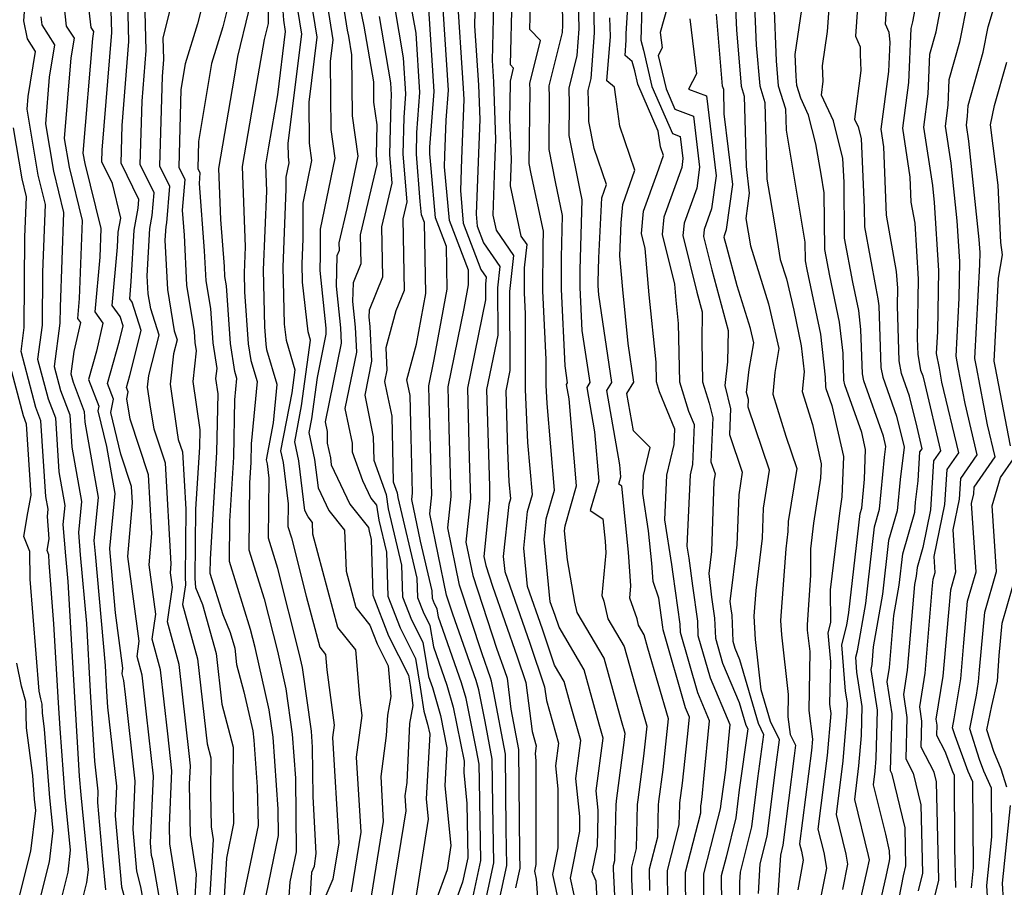
# Model space of a CAD drawing. Extents: x 1974796 to 1982998, y 2835679 to 2838423.
# Drawn here: x 1976730 to 1976860, y 2836404 to 2836518 of the extents above; entities that cross this region are included whole.
import ezdxf

# ---------------------------------------------------------------- set-up
doc = ezdxf.new("R2010")
doc.units = 0

msp = doc.modelspace()

# ---------------------------------------------------------------- linework, layer by layer
at = {"layer": 'Unknown_Line_Type', "color": 0}
for points in [[(1976768.06, 2836396.1, 2462), (1976768.67, 2836406.34, 2462), (1976768.99, 2836407.09, 2462), (1976769.25, 2836408.76, 2462), (1976768.82, 2836416.28, 2462), (1976768.75, 2836422.75, 2462), (1976768.6, 2836424.86, 2462), (1976767.43, 2836433.19, 2462), (1976767.04, 2836434.9, 2462), (1976764.2, 2836446.22, 2462), (1976762.96, 2836450.2, 2462), (1976763.05, 2836458.08, 2462), (1976762.82, 2836459.95, 2462), (1976762.71, 2836460.48, 2462), (1976763.64, 2836465.36, 2462), (1976764.1, 2836470.37, 2462), (1976762.76, 2836474.92, 2462), (1976762.65, 2836475.67, 2462), (1976762.49, 2836477.98, 2462), (1976762.32, 2836485.44, 2462), (1976762.73, 2836495.78, 2462), (1976762.61, 2836499.25, 2462), (1976763, 2836501.6, 2462), (1976764.19, 2836508.42, 2462), (1976765.22, 2836516.75, 2462), (1976764.99, 2836518.23, 2462), (1976764.29, 2836528.09, 2462)], [(1976771.55, 2836528.04, 2454), (1976773.29, 2836516.93, 2454), (1976773.46, 2836516.15, 2454), (1976773.88, 2836513.69, 2454), (1976773.96, 2836505.68, 2454), (1976774.71, 2836500.4, 2454), (1976773.31, 2836493.63, 2454), (1976772.21, 2836488.98, 2454), (1976772.23, 2836487.97, 2454), (1976771.96, 2836487.31, 2454), (1976771.87, 2836483.32, 2454), (1976772.42, 2836477.85, 2454), (1976772.52, 2836475.81, 2454), (1976770.41, 2836465.47, 2454), (1976770.67, 2836464.23, 2454), (1976770.68, 2836462.68, 2454), (1976771.1, 2836460.74, 2454), (1976771.21, 2836459.82, 2454), (1976773.66, 2836454.65, 2454), (1976776.12, 2836451.59, 2454), (1976776.2, 2836451.1, 2454), (1976776.45, 2836450.03, 2454), (1976776.67, 2836442.7, 2454), (1976778.74, 2836437.37, 2454), (1976781.35, 2836432.2, 2454), (1976781.56, 2836430.9, 2454), (1976781.95, 2836428.22, 2454), (1976781.5, 2836425.85, 2454), (1976781.12, 2836418.12, 2454), (1976780.87, 2836416.33, 2454), (1976780.99, 2836414.37, 2454), (1976778.73, 2836400.39, 2454)], [(1976769.66, 2836526.76, 2456), (1976771.42, 2836515.67, 2456), (1976771.07, 2836512.83, 2456), (1976771.15, 2836503.88, 2456), (1976771.69, 2836500.11, 2456), (1976769.76, 2836490.79, 2456), (1976769.77, 2836487.4, 2456), (1976769.73, 2836485.35, 2456), (1976770.48, 2836477.77, 2456), (1976770.52, 2836476.99, 2456), (1976769.36, 2836471.29, 2456), (1976768.63, 2836465.87, 2456), (1976768.28, 2836464.06, 2456), (1976769.03, 2836460.54, 2456), (1976769.49, 2836456.83, 2456), (1976770.91, 2836453.82, 2456), (1976772.97, 2836451.27, 2456), (1976773.17, 2836445.86, 2456), (1976774.45, 2836441.08, 2456), (1976776.28, 2836438.77, 2456), (1976777.23, 2836436.32, 2456), (1976778.68, 2836433.44, 2456), (1976779.04, 2836429.38, 2456), (1976778.58, 2836426.95, 2456), (1976778.44, 2836424.29, 2456), (1976777.71, 2836418.89, 2456), (1976778.05, 2836412.96, 2456), (1976776.29, 2836402.07, 2456)], [(1976838.92, 2836394.7, 2404), (1976841.61, 2836406.53, 2404), (1976841.9, 2836407.94, 2404), (1976841.8, 2836408.5, 2404), (1976839.97, 2836415.85, 2404), (1976840.53, 2836420.28, 2404), (1976840.87, 2836424.26, 2404), (1976840.97, 2836428.08, 2404), (1976840.27, 2836432.59, 2404), (1976840.11, 2836434.57, 2404), (1976840.32, 2836435.41, 2404), (1976841.42, 2836441.62, 2404), (1976842.56, 2836451.69, 2404), (1976843.21, 2836453.99, 2404), (1976843.9, 2836460.85, 2404), (1976844.07, 2836462.25, 2404), (1976843.74, 2836463.59, 2404), (1976841.16, 2836470.85, 2404), (1976840.98, 2836471.79, 2404), (1976840.79, 2836477.62, 2404), (1976840.51, 2836480.11, 2404), (1976839.72, 2836483.85, 2404), (1976838.65, 2836489.6, 2404), (1976838.57, 2836496.95, 2404), (1976838.43, 2836500.06, 2404), (1976837.18, 2836505.01, 2404), (1976835.6, 2836508.4, 2404), (1976835.83, 2836510.24, 2404), (1976835.75, 2836512.27, 2404), (1976836.4, 2836516.75, 2404), (1976837.14, 2836527.05, 2404)], [(1976840.74, 2836525.59, 2402), (1976840.08, 2836516.16, 2402), (1976840.71, 2836514.73, 2402), (1976840.69, 2836513.74, 2402), (1976840.77, 2836511.65, 2402), (1976839.96, 2836505.25, 2402), (1976840.44, 2836504.22, 2402), (1976840.82, 2836502.72, 2402), (1976841.22, 2836493.62, 2402), (1976841.25, 2836491.08, 2402), (1976842.74, 2836483.03, 2402), (1976843.03, 2836481.65, 2402), (1976843.13, 2836480.74, 2402), (1976843.41, 2836472.64, 2402), (1976843.65, 2836471.33, 2402), (1976845.47, 2836466.23, 2402), (1976846.45, 2836462.14, 2402), (1976845.94, 2836457.89, 2402), (1976845.53, 2836453.81, 2402), (1976844.43, 2836449.91, 2402), (1976843.63, 2836442.82, 2402), (1976842.4, 2836435.93, 2402), (1976842.21, 2836433.6, 2402), (1976842.1, 2836432.95, 2402), (1976842.93, 2836427.59, 2402), (1976842.75, 2836421.24, 2402), (1976842.61, 2836419.61, 2402), (1976842.38, 2836417.79, 2402), (1976844, 2836411.29, 2402), (1976844.52, 2836409.13, 2402), (1976844.54, 2836408.1, 2402), (1976844.48, 2836407.83, 2402), (1976844.07, 2836405.73, 2402), (1976841.1, 2836392.71, 2402)], [(1976751.35, 2836401.51, 2476), (1976750, 2836410.04, 2476), (1976749.96, 2836412.47, 2476), (1976750.29, 2836419.62, 2476), (1976749.74, 2836424.49, 2476), (1976748.8, 2836432.91, 2476), (1976747.69, 2836436.93, 2476), (1976748.17, 2836440.21, 2476), (1976747.3, 2836446.71, 2476), (1976747.65, 2836450.83, 2476), (1976747.21, 2836458.5, 2476), (1976744.81, 2836465.83, 2476), (1976744.36, 2836468.5, 2476), (1976744.53, 2836469.43, 2476), (1976744.31, 2836470, 2476), (1976744.75, 2836471.57, 2476), (1976746.23, 2836477.47, 2476), (1976745.04, 2836481.2, 2476), (1976744.74, 2836481.63, 2476), (1976744.94, 2836483.91, 2476), (1976745.32, 2836490.64, 2476), (1976745.84, 2836493.57, 2476), (1976745.93, 2836494.67, 2476), (1976743.61, 2836499.47, 2476), (1976743.75, 2836504.4, 2476), (1976744.64, 2836515.44, 2476), (1976744.41, 2836524.3, 2476)], [(1976751.14, 2836524.18, 2472), (1976749.09, 2836515.93, 2472), (1976749.16, 2836513.08, 2472), (1976748.98, 2836510.85, 2472), (1976748.65, 2836499.12, 2472), (1976749.95, 2836496.43, 2472), (1976749.56, 2836491.63, 2472), (1976749.47, 2836491.14, 2472), (1976749.37, 2836489.35, 2472), (1976749.68, 2836482.88, 2472), (1976750.58, 2836477.43, 2472), (1976750.96, 2836476.24, 2472), (1976750.5, 2836474.43, 2472), (1976750.07, 2836470.42, 2472), (1976750.92, 2836464.35, 2472), (1976751.12, 2836463.18, 2472), (1976751.65, 2836461.55, 2472), (1976752.09, 2836453.99, 2472), (1976752, 2836445.08, 2472), (1976752.06, 2836444.07, 2472), (1976751.69, 2836441.48, 2472), (1976753.66, 2836434.33, 2472), (1976754.9, 2836423.2, 2472), (1976755.4, 2836421.33, 2472), (1976755.36, 2836416.71, 2472), (1976755.43, 2836412.29, 2472), (1976755.7, 2836410.61, 2472), (1976754.92, 2836397.5, 2472)], [(1976773.86, 2836403.74, 2458), (1976775.12, 2836411.56, 2458), (1976774.55, 2836421.44, 2458), (1976775.29, 2836426.92, 2458), (1976774.98, 2836429.26, 2458), (1976774.43, 2836435.51, 2458), (1976772.07, 2836438.48, 2458), (1976768.81, 2836450.74, 2458), (1976768.75, 2836452.27, 2458), (1976768.17, 2836453, 2458), (1976767.76, 2836453.85, 2458), (1976766.96, 2836460.34, 2458), (1976766.42, 2836462.87, 2458), (1976767.32, 2836467.57, 2458), (1976768.5, 2836476.23, 2458), (1976768.17, 2836477.3, 2458), (1976767.45, 2836483.81, 2458), (1976767.39, 2836486.23, 2458), (1976767.53, 2836489.52, 2458), (1976767.51, 2836494.2, 2458), (1976768.67, 2836499.81, 2458), (1976768.35, 2836502.08, 2458), (1976768.3, 2836507.47, 2458), (1976769.35, 2836516.03, 2458), (1976768.1, 2836523.92, 2458)], [(1976816.44, 2836523.83, 2418), (1976814.44, 2836516.65, 2418), (1976814.69, 2836514.6, 2418), (1976814.17, 2836513.59, 2418), (1976815.2, 2836509.23, 2418), (1976816.36, 2836506.54, 2418), (1976818.79, 2836505.63, 2418), (1976819.59, 2836498.95, 2418), (1976819.22, 2836496.19, 2418), (1976817.55, 2836491.57, 2418), (1976817.41, 2836489.96, 2418), (1976819.25, 2836482.5, 2418), (1976819.94, 2836479.93, 2418), (1976819.87, 2836476.08, 2418), (1976819.99, 2836470.73, 2418), (1976820.86, 2836467.93, 2418), (1976821.32, 2836466.01, 2418), (1976821.09, 2836460.22, 2418), (1976821.64, 2836458.63, 2418), (1976821.48, 2836457.67, 2418), (1976821.14, 2836448.44, 2418), (1976820.79, 2836445.54, 2418), (1976821.18, 2836442.44, 2418), (1976821.57, 2836439.69, 2418), (1976821.67, 2836437.04, 2418), (1976822.6, 2836433.79, 2418), (1976824.8, 2836428.61, 2418), (1976825.66, 2836425.65, 2418), (1976825.92, 2836425.13, 2418), (1976824.81, 2836417.14, 2418), (1976824.35, 2836413.46, 2418), (1976823.07, 2836408.27, 2418), (1976822.45, 2836405.85, 2418), (1976822.52, 2836398.25, 2418)], [(1976826.7, 2836523.28, 2410), (1976827.05, 2836514.96, 2410), (1976827.5, 2836509.61, 2410), (1976828.17, 2836507.44, 2410), (1976828.44, 2836497.35, 2410), (1976828.78, 2836495.35, 2410), (1976829.51, 2836490.96, 2410), (1976830.2, 2836486.82, 2410), (1976831, 2836484.25, 2410), (1976831.97, 2836480.13, 2410), (1976832.95, 2836475.47, 2410), (1976833.33, 2836472.06, 2410), (1976833.09, 2836469.46, 2410), (1976834.41, 2836465.15, 2410), (1976835.56, 2836459.98, 2410), (1976835.5, 2836458.1, 2410), (1976834.57, 2836452.18, 2410), (1976834.16, 2836448.8, 2410), (1976834.18, 2836445.33, 2410), (1976833.71, 2836438.8, 2410), (1976833.75, 2836438.13, 2410), (1976834.08, 2836435.31, 2410), (1976833.94, 2836427.56, 2410), (1976834.42, 2836423.81, 2410), (1976834.29, 2836422.3, 2410), (1976832.74, 2836410.03, 2410), (1976832.97, 2836409.09, 2410), (1976833.19, 2836407.91, 2410), (1976832.49, 2836404.02, 2410)], [(1976731.12, 2836522.98, 2486), (1976730.77, 2836518.15, 2486), (1976731.27, 2836515.79, 2486), (1976732.31, 2836514.15, 2486), (1976731.35, 2836508.2, 2486), (1976731.21, 2836506.55, 2486), (1976732.65, 2836497.9, 2486), (1976733.62, 2836494.02, 2486), (1976733.27, 2836485.13, 2486), (1976733.22, 2836478.16, 2486), (1976732.64, 2836473.73, 2486), (1976734.04, 2836468.49, 2486), (1976734.97, 2836466.01, 2486), (1976735.44, 2836458.92, 2486), (1976736.22, 2836454.51, 2486), (1976735.97, 2836451.98, 2486), (1976736.3, 2836447.89, 2486), (1976736.61, 2836444.5, 2486), (1976737.47, 2836429.31, 2486), (1976738.11, 2836418.94, 2486), (1976738.3, 2836416.47, 2486), (1976739.28, 2836406.61, 2486), (1976739.08, 2836404.95, 2486), (1976738.55, 2836402.84, 2486)], [(1976753.08, 2836398.53, 2474), (1976753.52, 2836406.06, 2474), (1976752.71, 2836411.17, 2474), (1976752.6, 2836417.89, 2474), (1976752.71, 2836420.28, 2474), (1976752.53, 2836421.92, 2474), (1976751.23, 2836433.62, 2474), (1976749.69, 2836439.2, 2474), (1976750.35, 2836443.76, 2474), (1976750.1, 2836445.63, 2474), (1976750.2, 2836446.82, 2474), (1976749.43, 2836460.03, 2474), (1976747.97, 2836464.5, 2474), (1976747.42, 2836467.73, 2474), (1976747.09, 2836470.03, 2474), (1976747.26, 2836471.55, 2474), (1976748.6, 2836476.85, 2474), (1976747.49, 2836480.32, 2474), (1976747.16, 2836482.31, 2474), (1976747.05, 2836484.68, 2474), (1976747.39, 2836490.89, 2474), (1976747.7, 2836492.6, 2474), (1976747.94, 2836495.55, 2474), (1976746.13, 2836499.29, 2474), (1976746.37, 2836507.62, 2474), (1976746.9, 2836514.26, 2474), (1976746.68, 2836522.77, 2474)], [(1976754.88, 2836522.69, 2470), (1976753.65, 2836517.76, 2470), (1976752.02, 2836512.5, 2470), (1976751.46, 2836509.12, 2470), (1976751.17, 2836498.94, 2470), (1976751.96, 2836497.31, 2470), (1976751.63, 2836493.31, 2470), (1976751.89, 2836490.01, 2470), (1976752.2, 2836483.44, 2470), (1976753.21, 2836477.36, 2470), (1976753.31, 2836475.89, 2470), (1976753.48, 2836474.8, 2470), (1976753.04, 2836470.8, 2470), (1976753.94, 2836464.44, 2470), (1976753.89, 2836462.14, 2470), (1976753.39, 2836453.99, 2470), (1976753.3, 2836444.88, 2470), (1976753.37, 2836443.73, 2470), (1976754.31, 2836441.5, 2470), (1976756.1, 2836435.03, 2470), (1976756.83, 2836428.4, 2470), (1976758.34, 2836422.76, 2470), (1976758.3, 2836418.26, 2470), (1976758.39, 2836412.71, 2470), (1976757.45, 2836408.18, 2470), (1976756.76, 2836396.47, 2470)], [(1976762.91, 2836522.72, 2464), (1976762.91, 2836517.81, 2464), (1976762.41, 2836515.71, 2464), (1976760.75, 2836506.18, 2464), (1976759.53, 2836499.01, 2464), (1976759.91, 2836488.47, 2464), (1976759.78, 2836485.05, 2464), (1976759.83, 2836482.58, 2464), (1976760.31, 2836475.72, 2464), (1976760.65, 2836473.52, 2464), (1976761.46, 2836470.77, 2464), (1976760.71, 2836462.59, 2464), (1976760.66, 2836460.16, 2464), (1976760.49, 2836457.47, 2464), (1976760.4, 2836448.67, 2464), (1976762.41, 2836442.21, 2464), (1976764.13, 2836435.36, 2464), (1976765.25, 2836430.42, 2464), (1976766.08, 2836424.46, 2464), (1976766.5, 2836418.68, 2464), (1976766.61, 2836408.99, 2464), (1976765.79, 2836405.03, 2464), (1976765.13, 2836395.41, 2464)], [(1976792.89, 2836400.7, 2442), (1976794.28, 2836407.18, 2442), (1976794.19, 2836411.91, 2442), (1976794.08, 2836421.8, 2442), (1976792.59, 2836429.88, 2442), (1976792.28, 2836431.39, 2442), (1976792.15, 2836431.85, 2442), (1976791.05, 2836435, 2442), (1976788.08, 2836444.02, 2442), (1976786.52, 2836451.54, 2442), (1976786.96, 2836455.66, 2442), (1976786.72, 2836464.58, 2442), (1976786.57, 2836470.06, 2442), (1976788.68, 2836480.35, 2442), (1976789.26, 2836483.5, 2442), (1976789.22, 2836485.4, 2442), (1976786.73, 2836491.93, 2442), (1976786.09, 2836498.99, 2442), (1976786.15, 2836500.47, 2442), (1976786.32, 2836505.11, 2442), (1976786.63, 2836509.04, 2442), (1976785.7, 2836523.06, 2442)], [(1976787.72, 2836522.04, 2440), (1976788.56, 2836509.32, 2440), (1976788.62, 2836507.81, 2440), (1976788.32, 2836500.05, 2440), (1976788.17, 2836495.87, 2440), (1976788.56, 2836491.56, 2440), (1976790.88, 2836485.49, 2440), (1976791.58, 2836484.48, 2440), (1976791.48, 2836483.56, 2440), (1976791.49, 2836481.53, 2440), (1976789.09, 2836469.9, 2440), (1976789.35, 2836460.77, 2440), (1976789.49, 2836455.42, 2440), (1976788.89, 2836449.67, 2440), (1976789.79, 2836445.3, 2440), (1976792.98, 2836435.6, 2440), (1976793.96, 2836432.81, 2440), (1976794.3, 2836431.79, 2440), (1976794.82, 2836427.74, 2440), (1976795.79, 2836422.43, 2440), (1976795.95, 2836408.72, 2440), (1976795.99, 2836406.83, 2440), (1976795.43, 2836404.24, 2440)], [(1976790.18, 2836523.1, 2438), (1976790.02, 2836517.5, 2438), (1976790.54, 2836509.73, 2438), (1976790.71, 2836505.2, 2438), (1976790.5, 2836499.64, 2438), (1976790.25, 2836492.76, 2438), (1976790.39, 2836491.19, 2438), (1976791.23, 2836488.99, 2438), (1976793.36, 2836485.91, 2438), (1976793.05, 2836483.09, 2438), (1976793.09, 2836476.87, 2438), (1976791.62, 2836469.74, 2438), (1976791.98, 2836456.97, 2438), (1976792.02, 2836455.19, 2438), (1976791.25, 2836447.8, 2438), (1976791.5, 2836446.59, 2438), (1976792.39, 2836443.89, 2438), (1976795.62, 2836434.61, 2438), (1976796.77, 2836431.22, 2438), (1976797.59, 2836424.79, 2438), (1976798.12, 2836422.92, 2438), (1976797.99, 2836421.93, 2438), (1976798.09, 2836420.93, 2438), (1976798.09, 2836407.33, 2438), (1976797.91, 2836406.45, 2438), (1976798.14, 2836405.41, 2438), (1976798.63, 2836398.76, 2438)], [(1976792.58, 2836522.18, 2436), (1976792.33, 2836512.97, 2436), (1976792.51, 2836510.14, 2436), (1976792.8, 2836502.59, 2436), (1976792.67, 2836499.22, 2436), (1976792.43, 2836492.64, 2436), (1976792.86, 2836490.64, 2436), (1976795.15, 2836487.33, 2436), (1976794.63, 2836482.61, 2436), (1976794.69, 2836472.21, 2436), (1976794.15, 2836469.57, 2436), (1976794.37, 2836461.71, 2436), (1976794.54, 2836457.64, 2436), (1976794.74, 2836455.36, 2436), (1976794.52, 2836454.61, 2436), (1976793.81, 2836447.77, 2436), (1976794, 2836445.84, 2436), (1976797.29, 2836436.42, 2436), (1976799.24, 2836430.65, 2436), (1976799.47, 2836428.86, 2436), (1976801.05, 2836423.26, 2436), (1976800.67, 2836420.28, 2436), (1976800.98, 2836417.28, 2436), (1976800.98, 2836409.51, 2436), (1976800.26, 2836406, 2436), (1976801.2, 2836401.86, 2436)], [(1976803.59, 2836522.81, 2428), (1976803.73, 2836517.1, 2428), (1976803.46, 2836513.6, 2428), (1976802.4, 2836509.32, 2428), (1976802.48, 2836507.16, 2428), (1976802.44, 2836503.11, 2428), (1976803.86, 2836495.9, 2428), (1976804.12, 2836494.66, 2428), (1976803.87, 2836485.43, 2428), (1976803.86, 2836483.12, 2428), (1976804.13, 2836477.5, 2428), (1976805.16, 2836470.63, 2428), (1976804.77, 2836470, 2428), (1976805.78, 2836464.17, 2428), (1976806.34, 2836457.67, 2428), (1976805.23, 2836453.82, 2428), (1976806.9, 2836452.74, 2428), (1976807.2, 2836449.79, 2428), (1976807.3, 2836448.29, 2428), (1976806.75, 2836442.68, 2428), (1976807.03, 2836441.9, 2428), (1976807.55, 2836439.61, 2428), (1976809.7, 2836435.98, 2428), (1976811.08, 2836430.97, 2428), (1976812.66, 2836425.5, 2428), (1976812.25, 2836421.58, 2428), (1976811.5, 2836415.82, 2428), (1976811.41, 2836415.2, 2428), (1976811.28, 2836409.41, 2428), (1976810.65, 2836406.97, 2428), (1976810.67, 2836405.34, 2428), (1976811.22, 2836394.1, 2428)], [(1976817.78, 2836401.09, 2422), (1976817.73, 2836406.3, 2422), (1976819.75, 2836414.11, 2422), (1976819.77, 2836415.12, 2422), (1976819.79, 2836415.23, 2422), (1976819.92, 2836416.23, 2422), (1976820.17, 2836418.6, 2422), (1976820.91, 2836426.21, 2422), (1976819.35, 2836429.88, 2422), (1976817.09, 2836437.79, 2422), (1976817.05, 2836438.91, 2422), (1976816.12, 2836445.45, 2422), (1976815.96, 2836446.73, 2422), (1976815.04, 2836452.61, 2422), (1976815.29, 2836458.47, 2422), (1976816.26, 2836462.5, 2422), (1976816.33, 2836464.52, 2422), (1976814.34, 2836469.42, 2422), (1976813.93, 2836470.72, 2422), (1976813.88, 2836473.31, 2422), (1976812.99, 2836482.17, 2422), (1976812.45, 2836488.26, 2422), (1976811.97, 2836490.22, 2422), (1976812.23, 2836493.16, 2422), (1976814.01, 2836498.09, 2422), (1976814.85, 2836500.48, 2422), (1976814.46, 2836501.61, 2422), (1976814.17, 2836503.66, 2422), (1976811.49, 2836509.85, 2422), (1976811.08, 2836511.59, 2422), (1976810.75, 2836512.82, 2422), (1976809.81, 2836513.61, 2422), (1976809.96, 2836515.61, 2422), (1976809.94, 2836516.45, 2422), (1976810.36, 2836522.85, 2422)], [(1976850.21, 2836401.89, 2396), (1976851.04, 2836405.25, 2396), (1976850.73, 2836418.17, 2396), (1976850.42, 2836419.46, 2396), (1976848.7, 2836422.76, 2396), (1976848.8, 2836426.14, 2396), (1976848.51, 2836428.03, 2396), (1976849.22, 2836432.46, 2396), (1976850.16, 2836443.51, 2396), (1976850.28, 2836444.8, 2396), (1976850.54, 2836445.7, 2396), (1976850.41, 2836447.81, 2396), (1976851.83, 2836454.63, 2396), (1976852.1, 2836459.21, 2396), (1976853.63, 2836461.42, 2396), (1976851.44, 2836470.69, 2396), (1976851.09, 2836472.53, 2396), (1976850.73, 2836474.48, 2396), (1976850.88, 2836477.33, 2396), (1976851.03, 2836485.38, 2396), (1976850.45, 2836494.29, 2396), (1976850.22, 2836496.53, 2396), (1976849.04, 2836504.2, 2396), (1976849.63, 2836508.57, 2396), (1976849.84, 2836513.8, 2396), (1976850.67, 2836516.71, 2396), (1976851.7, 2836522.08, 2396)], [(1976855.3, 2836404.24, 2392), (1976855.56, 2836406.88, 2392), (1976855.48, 2836418.2, 2392), (1976854.86, 2836419.56, 2392), (1976853.16, 2836424.24, 2392), (1976852.82, 2836425.29, 2392), (1976853.05, 2836426.45, 2392), (1976853.9, 2836431.7, 2392), (1976854.3, 2836436.43, 2392), (1976854.81, 2836441.92, 2392), (1976855.92, 2836445.78, 2392), (1976855.33, 2836454.75, 2392), (1976855.6, 2836456.03, 2392), (1976855.65, 2836456.9, 2392), (1976858.42, 2836460.89, 2392), (1976857.43, 2836465.1, 2392), (1976855.97, 2836472.71, 2392), (1976855.77, 2836473.79, 2392), (1976856.41, 2836486.14, 2392), (1976856.44, 2836487.71, 2392), (1976856.33, 2836489.45, 2392), (1976854.96, 2836502.37, 2392), (1976854.64, 2836504.45, 2392), (1976854.8, 2836505.64, 2392), (1976854.86, 2836507.05, 2392), (1976856.86, 2836514.05, 2392), (1976857.49, 2836517.39, 2392), (1976859.2, 2836523.05, 2392)], [(1976736.02, 2836520.72, 2482), (1976736.4, 2836517.47, 2482), (1976737.42, 2836515.88, 2482), (1976737, 2836513.31, 2482), (1976736.14, 2836502.7, 2482), (1976736.77, 2836498.93, 2482), (1976738.51, 2836491.94, 2482), (1976738.11, 2836481.7, 2482), (1976737.88, 2836479.07, 2482), (1976738.26, 2836478.53, 2482), (1976737.39, 2836474.73, 2482), (1976737.01, 2836471.78, 2482), (1976737.29, 2836470.71, 2482), (1976738.75, 2836466.83, 2482), (1976738.85, 2836465.42, 2482), (1976740.59, 2836455.55, 2482), (1976740.04, 2836449.88, 2482), (1976740.19, 2836448.14, 2482), (1976741.51, 2836433.49, 2482), (1976741.66, 2836430.77, 2482), (1976741.83, 2836428, 2482), (1976743, 2836417.62, 2482), (1976742.82, 2836413.7, 2482), (1976743.66, 2836404.41, 2482), (1976744.13, 2836402.63, 2482)], [(1976757.89, 2836521.1, 2468), (1976756.99, 2836517.36, 2468), (1976755.5, 2836512.54, 2468), (1976753.79, 2836502.33, 2468), (1976753.69, 2836498.76, 2468), (1976753.96, 2836498.19, 2468), (1976753.85, 2836496.79, 2468), (1976754.53, 2836487.95, 2468), (1976754.72, 2836484, 2468), (1976755.33, 2836480.35, 2468), (1976755.65, 2836475.84, 2468), (1976756.16, 2836472.48, 2468), (1976756.02, 2836471.19, 2468), (1976756.31, 2836469.14, 2468), (1976756.15, 2836461.48, 2468), (1976755.29, 2836447.44, 2468), (1976755.27, 2836445.59, 2468), (1976756.95, 2836440.19, 2468), (1976757.95, 2836437.82, 2468), (1976758.53, 2836435.74, 2468), (1976758.76, 2836433.61, 2468), (1976759.73, 2836429.99, 2468), (1976760.89, 2836424.87, 2468), (1976761.06, 2836423.66, 2468), (1976761.5, 2836417.53, 2468), (1976761.59, 2836412.46, 2468), (1976758.81, 2836399.05, 2468)], [(1976766.54, 2836521.07, 2460), (1976767.29, 2836516.39, 2460), (1976765.52, 2836502.1, 2460), (1976765.54, 2836500.28, 2460), (1976765.65, 2836499.51, 2460), (1976765.26, 2836497.62, 2460), (1976765.26, 2836496.04, 2460), (1976764.86, 2836485.84, 2460), (1976765.03, 2836478.33, 2460), (1976765.27, 2836476.19, 2460), (1976766.43, 2836472.31, 2460), (1976766.02, 2836469.27, 2460), (1976764.56, 2836461.67, 2460), (1976764.89, 2836460.15, 2460), (1976765.56, 2836454.71, 2460), (1976765.53, 2836451.74, 2460), (1976766, 2836450.24, 2460), (1976767.91, 2836442.58, 2460), (1976769.7, 2836435.88, 2460), (1976770.46, 2836434.93, 2460), (1976770.63, 2836432.92, 2460), (1976771.61, 2836425.64, 2460), (1976771.38, 2836424, 2460), (1976772.19, 2836410.16, 2460), (1976771.42, 2836405.42, 2460), (1976770.52, 2836403.26, 2460)], [(1976789.02, 2836399.26, 2446), (1976790.87, 2836407.87, 2446), (1976790.67, 2836418.28, 2446), (1976790.64, 2836420.52, 2446), (1976790.31, 2836422.35, 2446), (1976788.92, 2836429.13, 2446), (1976788.32, 2836431.2, 2446), (1976785.3, 2836439.84, 2446), (1976785.12, 2836440.9, 2446), (1976784.78, 2836441.59, 2446), (1976784.51, 2836442.29, 2446), (1976784.48, 2836443.26, 2446), (1976782.93, 2836449.8, 2446), (1976781.8, 2836455.28, 2446), (1976781.89, 2836456.13, 2446), (1976781.69, 2836463.45, 2446), (1976781.56, 2836468.95, 2446), (1976781.13, 2836470.99, 2446), (1976782.41, 2836475.67, 2446), (1976783.64, 2836482.35, 2446), (1976783.46, 2836491.65, 2446), (1976783.07, 2836492.67, 2446), (1976782.91, 2836494.41, 2446), (1976782.39, 2836500.66, 2446), (1976782.46, 2836503.51, 2446), (1976782.86, 2836508.74, 2446), (1976782.35, 2836516.54, 2446), (1976781.51, 2836521.35, 2446)], [(1976803.12, 2836403.32, 2434), (1976802.62, 2836405.54, 2434), (1976803.87, 2836411.69, 2434), (1976803.87, 2836413.64, 2434), (1976803.35, 2836418.64, 2434), (1976803.99, 2836423.6, 2434), (1976802.56, 2836428.66, 2434), (1976801.81, 2836431.37, 2434), (1976800.55, 2836433.51, 2434), (1976798.95, 2836438.23, 2434), (1976797, 2836443.83, 2434), (1976796.49, 2836448.89, 2434), (1976796.99, 2836453.68, 2434), (1976797.64, 2836455.94, 2434), (1976797.05, 2836462.77, 2434), (1976796.75, 2836469.72, 2434), (1976796.72, 2836479.66, 2434), (1976796.59, 2836482.45, 2434), (1976796.6, 2836485.72, 2434), (1976796.94, 2836488.76, 2434), (1976796.17, 2836489.86, 2434), (1976794.76, 2836496.5, 2434), (1976794.85, 2836498.81, 2434), (1976794.89, 2836499.99, 2434), (1976794.69, 2836505.15, 2434), (1976794.75, 2836509.98, 2434), (1976794.74, 2836510.25, 2434), (1976795.16, 2836511.94, 2434), (1976794.74, 2836512.37, 2434), (1976794.99, 2836521.26, 2434)], [(1976808.95, 2836393.48, 2430), (1976808.3, 2836406.76, 2430), (1976808.29, 2836407.2, 2430), (1976808.46, 2836407.85, 2430), (1976808.62, 2836415.23, 2430), (1976808.74, 2836416.02, 2430), (1976809.7, 2836423.36, 2430), (1976809.82, 2836424.54, 2430), (1976809.35, 2836426.19, 2430), (1976807.07, 2836434.44, 2430), (1976803.53, 2836440.44, 2430), (1976803.22, 2836441.79, 2430), (1976802.23, 2836447.36, 2430), (1976801.86, 2836451.14, 2430), (1976801.93, 2836451.83, 2430), (1976803.44, 2836457.09, 2430), (1976802.45, 2836468.5, 2430), (1976802.13, 2836470.39, 2430), (1976802.25, 2836470.6, 2430), (1976801.92, 2836472.83, 2430), (1976801.44, 2836482.9, 2430), (1976801.45, 2836487.05, 2430), (1976801.6, 2836492.58, 2430), (1976800.67, 2836496.99, 2430), (1976799.83, 2836501.27, 2430), (1976799.9, 2836508.1, 2430), (1976799.85, 2836509.63, 2430), (1976801.57, 2836516.62, 2430), (1976801.65, 2836517.6, 2430), (1976801.58, 2836520.62, 2430)], [(1976813.04, 2836403.92, 2426), (1976813.01, 2836406.75, 2426), (1976814.1, 2836410.98, 2426), (1976814.2, 2836415.17, 2426), (1976814.26, 2836415.62, 2426), (1976814.81, 2836419.8, 2426), (1976815.51, 2836426.46, 2426), (1976812.81, 2836435.76, 2426), (1976812.33, 2836437.51, 2426), (1976811.58, 2836438.79, 2426), (1976811.4, 2836439.59, 2426), (1976810.42, 2836442.32, 2426), (1976810.58, 2836443.93, 2426), (1976810.27, 2836448.36, 2426), (1976809.37, 2836457.03, 2426), (1976808.97, 2836457.3, 2426), (1976809.24, 2836458.24, 2426), (1976809.1, 2836459.84, 2426), (1976807.42, 2836469.61, 2426), (1976808.06, 2836470.66, 2426), (1976806.34, 2836482.18, 2426), (1976806.28, 2836483.34, 2426), (1976806.28, 2836483.82, 2426), (1976806.37, 2836487.01, 2426), (1976806.69, 2836494.02, 2426), (1976806.77, 2836494.92, 2426), (1976807.38, 2836496.64, 2426), (1976805.75, 2836501.38, 2426), (1976805.04, 2836504.95, 2426), (1976805.06, 2836506.22, 2426), (1976804.95, 2836509.02, 2426), (1976805.34, 2836510.57, 2426), (1976805.8, 2836516.6, 2426), (1976805.71, 2836520.69, 2426)], [(1976824.24, 2836521.71, 2412), (1976824.43, 2836516.99, 2412), (1976825.06, 2836509.59, 2412), (1976825.46, 2836508.28, 2412), (1976825.71, 2836499.04, 2412), (1976826.13, 2836495.53, 2412), (1976825.68, 2836492.18, 2412), (1976826.27, 2836488.6, 2412), (1976828.63, 2836480.99, 2412), (1976830.02, 2836475.12, 2412), (1976829.48, 2836471.96, 2412), (1976829.22, 2836469.12, 2412), (1976830.91, 2836463.59, 2412), (1976832.35, 2836459.36, 2412), (1976831.24, 2836452.38, 2412), (1976831.19, 2836451.08, 2412), (1976830.92, 2836448.79, 2412), (1976830.24, 2836439.37, 2412), (1976830.34, 2836437.51, 2412), (1976831.25, 2836429.65, 2412), (1976831.2, 2836426.73, 2412), (1976831.49, 2836424.41, 2412), (1976832.2, 2836423, 2412), (1976832.01, 2836421.62, 2412), (1976830.53, 2836409.85, 2412), (1976830.21, 2836408.55, 2412), (1976829.8, 2836402, 2412)], [(1976844.41, 2836395.66, 2400), (1976846.39, 2836405.85, 2400), (1976846.71, 2836407.15, 2400), (1976846.59, 2836412.14, 2400), (1976844.9, 2836419.18, 2400), (1976844.67, 2836419.62, 2400), (1976844.89, 2836427.11, 2400), (1976844.24, 2836431.31, 2400), (1976844.55, 2836433.22, 2400), (1976845.12, 2836440.02, 2400), (1976845.83, 2836444.02, 2400), (1976846.3, 2836448.14, 2400), (1976847.85, 2836453.63, 2400), (1976847.98, 2836454.93, 2400), (1976848.32, 2836457.73, 2400), (1976848.54, 2836461.52, 2400), (1976848.84, 2836461.95, 2400), (1976848.17, 2836464.8, 2400), (1976847.19, 2836468.87, 2400), (1976846.14, 2836471.81, 2400), (1976845.83, 2836473.49, 2400), (1976845.58, 2836480.73, 2400), (1976845.63, 2836483.04, 2400), (1976845.48, 2836485.23, 2400), (1976844.13, 2836492.65, 2400), (1976843.8, 2836501.62, 2400), (1976843.44, 2836503.95, 2400), (1976844.45, 2836511.51, 2400), (1976844.61, 2836515.36, 2400), (1976844.5, 2836516.61, 2400), (1976844.01, 2836517.73, 2400), (1976844.25, 2836521.15, 2400)], [(1976854.82, 2836520.93, 2394), (1976853.76, 2836515.38, 2394), (1976852.35, 2836510.43, 2394), (1976852.22, 2836507.1, 2394), (1976851.84, 2836504.32, 2394), (1976852.59, 2836499.45, 2394), (1976853.39, 2836491.87, 2394), (1976853.74, 2836486.55, 2394), (1976853.64, 2836481.73, 2394), (1976853.25, 2836474.13, 2394), (1976853.53, 2836472.62, 2394), (1976854.43, 2836467.9, 2394), (1976856.03, 2836461.16, 2394), (1976853.88, 2836458.05, 2394), (1976853.71, 2836455.33, 2394), (1976852.87, 2836451.28, 2394), (1976853.23, 2836445.74, 2394), (1976852.55, 2836443.36, 2394), (1976852.23, 2836439.97, 2394), (1976851.56, 2836432.08, 2394), (1976850.64, 2836426.4, 2394), (1976850.76, 2836425.65, 2394), (1976850.72, 2836424.33, 2394), (1976851.83, 2836422.2, 2394), (1976852.8, 2836419.53, 2394), (1976853.02, 2836419.05, 2394), (1976853.08, 2836409.49, 2394), (1976853.21, 2836404.3, 2394)], [(1976739.36, 2836519.51, 2480), (1976739.63, 2836517.29, 2480), (1976739.97, 2836516.74, 2480), (1976739.83, 2836515.86, 2480), (1976738.6, 2836500.78, 2480), (1976738.83, 2836499.44, 2480), (1976740.95, 2836490.9, 2480), (1976740.8, 2836487.12, 2480), (1976740.16, 2836479.92, 2480), (1976741.21, 2836478.44, 2480), (1976740.38, 2836474.78, 2480), (1976739.34, 2836471.03, 2480), (1976740.67, 2836467.52, 2480), (1976740.56, 2836466.92, 2480), (1976741.69, 2836462.26, 2480), (1976742.78, 2836456.07, 2480), (1976742.08, 2836448.84, 2480), (1976742.13, 2836448.27, 2480), (1976742.84, 2836440.37, 2480), (1976743.8, 2836433.1, 2480), (1976743.7, 2836432.38, 2480), (1976743.94, 2836431.49, 2480), (1976744.15, 2836429.64, 2480), (1976745.43, 2836418.28, 2480), (1976745.14, 2836411.94, 2480), (1976745.63, 2836406.47, 2480), (1976746.17, 2836404.41, 2480), (1976746.64, 2836401.7, 2480)], [(1976749.04, 2836400.62, 2478), (1976747.77, 2836407.9, 2478), (1976747.6, 2836408.52, 2478), (1976747.45, 2836410.18, 2478), (1976747.86, 2836418.95, 2478), (1976746.94, 2836427.06, 2478), (1976746.37, 2836432.2, 2478), (1976745.7, 2836434.65, 2478), (1976745.98, 2836436.65, 2478), (1976744.51, 2836447.78, 2478), (1976745.11, 2836454.85, 2478), (1976744.99, 2836456.98, 2478), (1976743.59, 2836461.24, 2478), (1976742.27, 2836466.69, 2478), (1976742.6, 2836468.47, 2478), (1976741.82, 2836470.52, 2478), (1976743.38, 2836476.12, 2478), (1976743.87, 2836478.08, 2478), (1976743.47, 2836479.33, 2478), (1976742.45, 2836480.78, 2478), (1976743.13, 2836488.42, 2478), (1976743.24, 2836490.39, 2478), (1976743.57, 2836492.24, 2478), (1976742.47, 2836496.79, 2478), (1976741.09, 2836499.64, 2478), (1976741.14, 2836501.17, 2478), (1976742.38, 2836516.62, 2478), (1976742.31, 2836519.5, 2478)], [(1976761.69, 2836398.57, 2466), (1976764.29, 2836411.15, 2466), (1976764.26, 2836414.61, 2466), (1976763.57, 2836424.06, 2466), (1976763.07, 2836427.65, 2466), (1976761.21, 2836435.83, 2466), (1976760.62, 2836438.19, 2466), (1976757.83, 2836447.13, 2466), (1976757.89, 2836452.45, 2466), (1976758.4, 2836460.82, 2466), (1976758.56, 2836468.35, 2466), (1976758.82, 2836471.16, 2466), (1976758.54, 2836472.11, 2466), (1976757.98, 2836475.78, 2466), (1976757.45, 2836483.34, 2466), (1976757.25, 2836484.57, 2466), (1976757.18, 2836485.89, 2466), (1976756.7, 2836492.08, 2466), (1976756.46, 2836498.78, 2466), (1976758.49, 2836510.76, 2466), (1976758.96, 2836513.46, 2466), (1976760.4, 2836519.45, 2466)], [(1976774.99, 2836519.77, 2452), (1976775.47, 2836517.45, 2452), (1976776.74, 2836510.13, 2452), (1976776.76, 2836507.48, 2452), (1976777.19, 2836504.5, 2452), (1976777.1, 2836500.57, 2452), (1976777.21, 2836499.3, 2452), (1976775.01, 2836490.04, 2452), (1976775.09, 2836486.23, 2452), (1976774.07, 2836483.73, 2452), (1976774.02, 2836481.28, 2452), (1976774.35, 2836477.94, 2452), (1976774.51, 2836474.63, 2452), (1976773.01, 2836467.23, 2452), (1976773.94, 2836462.69, 2452), (1976773.95, 2836461.53, 2452), (1976775.31, 2836457.79, 2452), (1976776.41, 2836455.47, 2452), (1976777.15, 2836454.54, 2452), (1976777.46, 2836452.58, 2452), (1976778.46, 2836448.34, 2452), (1976778.63, 2836442.6, 2452), (1976780.25, 2836438.43, 2452), (1976782.29, 2836434.38, 2452), (1976782.91, 2836430.61, 2452), (1976783.37, 2836427.47, 2452), (1976783.87, 2836425.75, 2452), (1976784.14, 2836424.44, 2452), (1976783.69, 2836415.94, 2452), (1976783.95, 2836413.3, 2452), (1976782.19, 2836402.18, 2452)], [(1976779.5, 2836520.05, 2448), (1976780.67, 2836513.28, 2448), (1976780.98, 2836508.59, 2448), (1976780.74, 2836505.45, 2448), (1976780.63, 2836500.63, 2448), (1976781.15, 2836494.37, 2448), (1976780.62, 2836492.15, 2448), (1976780.8, 2836482.74, 2448), (1976779.71, 2836480.06, 2448), (1976778.37, 2836475.2, 2448), (1976778.51, 2836472.28, 2448), (1976778.2, 2836470.76, 2448), (1976778.51, 2836469.27, 2448), (1976779.15, 2836466.24, 2448), (1976779.35, 2836457.61, 2448), (1976779.87, 2836456.15, 2448), (1976779.97, 2836455.54, 2448), (1976782.47, 2836444.96, 2448), (1976782.55, 2836442.4, 2448), (1976783.27, 2836440.53, 2448), (1976784.18, 2836438.73, 2448), (1976784.64, 2836435.93, 2448), (1976786.4, 2836430.88, 2448), (1976787.23, 2836428, 2448), (1976788.69, 2836420.89, 2448), (1976788.62, 2836419.43, 2448), (1976789.03, 2836415.36, 2448), (1976789.16, 2836408.22, 2448), (1976788.47, 2836404.99, 2448), (1976785.67, 2836397.27, 2448)], [(1976790.35, 2836397.15, 2444), (1976792.57, 2836407.53, 2444), (1976792.43, 2836415.1, 2444), (1976792.36, 2836421.16, 2444), (1976791.45, 2836426.12, 2444), (1976790.6, 2836430.26, 2444), (1976790.23, 2836431.52, 2444), (1976787.2, 2836440.2, 2444), (1976786.37, 2836442.73, 2444), (1976784.16, 2836453.41, 2444), (1976784.42, 2836455.89, 2444), (1976784.09, 2836468.38, 2444), (1976784.04, 2836470.22, 2444), (1976784.75, 2836473.67, 2444), (1976786.45, 2836482.92, 2444), (1976786.34, 2836488.53, 2444), (1976784.9, 2836492.3, 2444), (1976784.32, 2836498.75, 2444), (1976784.16, 2836500.69, 2444), (1976784.18, 2836501.57, 2444), (1976784.75, 2836508.89, 2444), (1976784.02, 2836519.8, 2444)], [(1976806.53, 2836395.05, 2432), (1976806.03, 2836405.14, 2432), (1976805.47, 2836406.37, 2432), (1976806.17, 2836409.79, 2432), (1976806.28, 2836413.78, 2432), (1976806.29, 2836414.46, 2432), (1976806.02, 2836417, 2432), (1976806.93, 2836423.94, 2432), (1976806.41, 2836425.77, 2432), (1976804.44, 2836432.91, 2432), (1976801.13, 2836438.52, 2432), (1976800.62, 2836440.03, 2432), (1976799.99, 2836441.82, 2432), (1976799.18, 2836450.02, 2432), (1976799.46, 2836452.76, 2432), (1976800.54, 2836456.51, 2432), (1976799.56, 2836467.91, 2432), (1976799.45, 2836470.28, 2432), (1976799.45, 2836473.69, 2432), (1976799.01, 2836482.67, 2432), (1976799.04, 2836488.66, 2432), (1976799.09, 2836490.51, 2432), (1976797.49, 2836498.08, 2432), (1976797.22, 2836499.43, 2432), (1976797.33, 2836509.04, 2432), (1976797.29, 2836509.94, 2432), (1976798.68, 2836515.56, 2432), (1976797.3, 2836517.01, 2432), (1976797.4, 2836520.34, 2432)], [(1976811.99, 2836519.99, 2420), (1976811.87, 2836515.62, 2420), (1976812.22, 2836514.31, 2420), (1976813.34, 2836509.54, 2420), (1976816.02, 2836503.35, 2420), (1976817.06, 2836502.96, 2420), (1976817.41, 2836500.09, 2420), (1976817.25, 2836498.9, 2420), (1976814.89, 2836492.37, 2420), (1976814.69, 2836490.09, 2420), (1976816.3, 2836483.57, 2420), (1976816.49, 2836481.47, 2420), (1976816.79, 2836478.42, 2420), (1976816.96, 2836470.73, 2420), (1976818.15, 2836466.89, 2420), (1976818.87, 2836465.13, 2420), (1976818.67, 2836459.88, 2420), (1976818.34, 2836458.5, 2420), (1976817.94, 2836449.13, 2420), (1976818.19, 2836447.58, 2420), (1976818.65, 2836443.94, 2420), (1976819.31, 2836439.3, 2420), (1976819.38, 2836437.41, 2420), (1976820.97, 2836431.83, 2420), (1976823.57, 2836425.74, 2420), (1976822.98, 2836419.74, 2420), (1976822.42, 2836415.65, 2420), (1976822.29, 2836414.66, 2420), (1976821.95, 2836413.27, 2420), (1976820.09, 2836406.08, 2420), (1976820.15, 2836399.67, 2420)], [(1976829.34, 2836520.6, 2408), (1976829.66, 2836512.92, 2408), (1976829.94, 2836509.64, 2408), (1976830.87, 2836506.6, 2408), (1976830.95, 2836503.82, 2408), (1976832.17, 2836496.69, 2408), (1976833.44, 2836489.09, 2408), (1976833.47, 2836486.64, 2408), (1976833.68, 2836485.51, 2408), (1976835.47, 2836477.02, 2408), (1976836.1, 2836471.37, 2408), (1976836.14, 2836470.09, 2408), (1976836.18, 2836469.88, 2408), (1976836.98, 2836467.62, 2408), (1976838.49, 2836460.91, 2408), (1976838.3, 2836455.62, 2408), (1976837.97, 2836453.5, 2408), (1976836.76, 2836443.43, 2408), (1976836.78, 2836439.1, 2408), (1976836.46, 2836437.77, 2408), (1976836.78, 2836433.93, 2408), (1976836.67, 2836428.4, 2408), (1976836.83, 2836427.15, 2408), (1976836.37, 2836421.63, 2408), (1976835.15, 2836411.97, 2408), (1976835.92, 2836408.89, 2408), (1976836.28, 2836406.83, 2408), (1976835.22, 2836401.59, 2408)], [(1976838.41, 2836404.06, 2406), (1976839.09, 2836407.39, 2406), (1976838.86, 2836408.7, 2406), (1976837.56, 2836413.91, 2406), (1976838.45, 2836420.95, 2406), (1976838.98, 2836427.28, 2406), (1976839.02, 2836428.57, 2406), (1976838.78, 2836430.08, 2406), (1976838.29, 2836436.17, 2406), (1976838.92, 2836438.78, 2406), (1976839.21, 2836440.42, 2406), (1976840.69, 2836453.46, 2406), (1976840.89, 2836454.16, 2406), (1976841.27, 2836457.97, 2406), (1976841.41, 2836461.83, 2406), (1976840.9, 2836464.1, 2406), (1976838.67, 2836470.36, 2406), (1976838.56, 2836470.94, 2406), (1976838.44, 2836474.5, 2406), (1976837.99, 2836478.56, 2406), (1976836.7, 2836484.68, 2406), (1976836.06, 2836488.12, 2406), (1976835.97, 2836495.57, 2406), (1976835.56, 2836498.04, 2406), (1976834.88, 2836502, 2406), (1976833.92, 2836505.79, 2406), (1976832.88, 2836508.01, 2406), (1976832.38, 2836509.66, 2406), (1976832.27, 2836510.88, 2406), (1976832.16, 2836513.75, 2406), (1976833.02, 2836519.67, 2406)], [(1976847.89, 2836519.66, 2398), (1976847.58, 2836518.05, 2398), (1976847.33, 2836517.17, 2398), (1976847.04, 2836510.04, 2398), (1976846.24, 2836504.07, 2398), (1976847.23, 2836497.62, 2398), (1976847.35, 2836494.33, 2398), (1976847.85, 2836491.6, 2398), (1976848.33, 2836484.21, 2398), (1976848.18, 2836476.41, 2398), (1976848.25, 2836474.34, 2398), (1976848.63, 2836472.29, 2398), (1976848.91, 2836471.51, 2398), (1976849.17, 2836470.42, 2398), (1976851.24, 2836461.69, 2398), (1976850.32, 2836460.36, 2398), (1976849.94, 2836453.93, 2398), (1976848.91, 2836448.97, 2398), (1976848.17, 2836446.36, 2398), (1976848.04, 2836445.22, 2398), (1976847.84, 2836444.11, 2398), (1976846.88, 2836432.84, 2398), (1976846.37, 2836429.67, 2398), (1976846.84, 2836426.62, 2398), (1976846.69, 2836421.19, 2398), (1976847.66, 2836419.32, 2398), (1976848.66, 2836415.15, 2398), (1976848.88, 2836406.2, 2398), (1976848.3, 2836403.87, 2398)], [(1976733.06, 2836518.69, 2484), (1976733.18, 2836517.65, 2484), (1976734.87, 2836515.01, 2484), (1976734.17, 2836510.76, 2484), (1976733.68, 2836504.62, 2484), (1976734.71, 2836498.41, 2484), (1976736.06, 2836492.98, 2484), (1976735.58, 2836480.53, 2484), (1976735.56, 2836478.46, 2484), (1976734.83, 2836472.75, 2484), (1976735.66, 2836469.6, 2484), (1976736.86, 2836466.42, 2484), (1976737.14, 2836462.17, 2484), (1976738.4, 2836455.03, 2484), (1976738.01, 2836450.93, 2484), (1976738.25, 2836448.01, 2484), (1976739.06, 2836439, 2484), (1976739.56, 2836430.04, 2484), (1976740.13, 2836420.9, 2484), (1976740.57, 2836416.95, 2484), (1976740.5, 2836415.46, 2484), (1976741.18, 2836408.01, 2484), (1976741.57, 2836404.01, 2484)], [(1976777.49, 2836518.75, 2450), (1976779, 2836510.02, 2450), (1976779.1, 2836508.44, 2450), (1976779.02, 2836507.39, 2450), (1976778.86, 2836500.6, 2450), (1976779.18, 2836496.83, 2450), (1976777.82, 2836491.09, 2450), (1976777.95, 2836484.49, 2450), (1976776.18, 2836480.15, 2450), (1976776.17, 2836479.25, 2450), (1976776.29, 2836478.02, 2450), (1976776.51, 2836473.46, 2450), (1976775.61, 2836469, 2450), (1976776.5, 2836464.6, 2450), (1976776.73, 2836463.52, 2450), (1976776.8, 2836460.44, 2450), (1976778.42, 2836455.95, 2450), (1976778.71, 2836454.06, 2450), (1976780.46, 2836446.65, 2450), (1976780.59, 2836442.5, 2450), (1976781.76, 2836439.48, 2450), (1976783.23, 2836436.55, 2450), (1976783.98, 2836432.02, 2450), (1976784.49, 2836430.56, 2450), (1976785.55, 2836426.88, 2450), (1976786.41, 2836422.66, 2450), (1976786.15, 2836417.68, 2450), (1976786.94, 2836409.82, 2450), (1976786.44, 2836406.64, 2450), (1976783.38, 2836398.2, 2450)], [(1976815.41, 2836402.5, 2424), (1976815.37, 2836406.53, 2424), (1976816.93, 2836412.54, 2424), (1976816.98, 2836415.15, 2424), (1976817.02, 2836415.42, 2424), (1976817.36, 2836418.01, 2424), (1976818, 2836424.12, 2424), (1976818.26, 2836426.69, 2424), (1976817.73, 2836427.93, 2424), (1976814.8, 2836438.17, 2424), (1976814.79, 2836438.52, 2424), (1976814.25, 2836442.33, 2424), (1976813.51, 2836444.49, 2424), (1976813.34, 2836446.92, 2424), (1976812.9, 2836451.17, 2424), (1976812.14, 2836456.08, 2424), (1976812.24, 2836458.45, 2424), (1976813.12, 2836462.09, 2424), (1976810.91, 2836464.31, 2424), (1976810.06, 2836469.22, 2424), (1976810.97, 2836470.69, 2424), (1976810.21, 2836475.77, 2424), (1976809.5, 2836482.88, 2424), (1976809.11, 2836487.29, 2424), (1976809.31, 2836491.64, 2424), (1976809.52, 2836494.02, 2424), (1976811.11, 2836498.56, 2424), (1976809.13, 2836504.32, 2424), (1976808.59, 2836508.17, 2424), (1976808.43, 2836509.44, 2424), (1976807.43, 2836510.28, 2424), (1976807.88, 2836516.11, 2424), (1976807.82, 2836518.57, 2424)], [(1976818.32, 2836518.42, 2416), (1976819.2, 2836511.18, 2416), (1976818.16, 2836509.18, 2416), (1976820.52, 2836508.29, 2416), (1976821.77, 2836497.81, 2416), (1976821.18, 2836493.48, 2416), (1976820.21, 2836490.77, 2416), (1976820.12, 2836489.83, 2416), (1976821.2, 2836485.46, 2416), (1976823.36, 2836477.48, 2416), (1976823.28, 2836473.38, 2416), (1976822.93, 2836470.27, 2416), (1976823.66, 2836467.21, 2416), (1976823.53, 2836463.8, 2416), (1976825.21, 2836458.87, 2416), (1976824.74, 2836455.91, 2416), (1976824.49, 2836449.32, 2416), (1976823.59, 2836441.89, 2416), (1976823.71, 2836440.93, 2416), (1976823.83, 2836440.09, 2416), (1976823.96, 2836436.66, 2416), (1976824.22, 2836435.74, 2416), (1976824.84, 2836434.27, 2416), (1976827.28, 2836425.89, 2416), (1976828.01, 2836424.42, 2416), (1976827.21, 2836418.63, 2416), (1976826.41, 2836412.26, 2416), (1976824.94, 2836406.3, 2416), (1976824.86, 2836405, 2416), (1976824.93, 2836397.85, 2416)], [(1976827.33, 2836403.5, 2414), (1976827.57, 2836407.42, 2414), (1976828.47, 2836411.06, 2414), (1976829.61, 2836420.12, 2414), (1976830.11, 2836423.71, 2414), (1976828.9, 2836426.13, 2414), (1976827.69, 2836430.28, 2414), (1976826.92, 2836436.89, 2414), (1976826.77, 2836439.94, 2414), (1976827.01, 2836443.31, 2414), (1976827.84, 2836450.2, 2414), (1976827.99, 2836454.15, 2414), (1976828.78, 2836459.12, 2414), (1976825.96, 2836467.39, 2414), (1976826, 2836468.41, 2414), (1976825.78, 2836469.32, 2414), (1976826.12, 2836472.35, 2414), (1976826.72, 2836475.85, 2414), (1976826.27, 2836477.74, 2414), (1976824.52, 2836483.37, 2414), (1976823.16, 2836488.41, 2414), (1976822.84, 2836489.69, 2414), (1976822.87, 2836489.97, 2414), (1976823.15, 2836490.77, 2414), (1976823.95, 2836496.67, 2414), (1976822.84, 2836505.94, 2414), (1976822.76, 2836509.12, 2414), (1976822.62, 2836509.57, 2414), (1976821.82, 2836519.03, 2414)], [(1976860.42, 2836462.31, 2390), (1976858.41, 2836472.8, 2390), (1976858.29, 2836473.45, 2390), (1976858.85, 2836484.36, 2390), (1976859.4, 2836487.41, 2390), (1976859.18, 2836489.04, 2390), (1976858.81, 2836496.57, 2390), (1976857.79, 2836504.48, 2390), (1976858.32, 2836507.02, 2390), (1976859.95, 2836512.72, 2390)], [(1976735.72, 2836402.66, 2488), (1976736.64, 2836406.32, 2488), (1976736.98, 2836409.21, 2488), (1976736.28, 2836416.28, 2488), (1976735.58, 2836425.19, 2488), (1976735.38, 2836428.58, 2488), (1976734.79, 2836438.96, 2488), (1976734.15, 2836446.96, 2488), (1976734.13, 2836447.99, 2488), (1976733.91, 2836448.56, 2488), (1976734.17, 2836450.12, 2488), (1976733.93, 2836453.03, 2488), (1976734.03, 2836453.99, 2488), (1976733.73, 2836455.67, 2488), (1976733.08, 2836465.6, 2488), (1976732.41, 2836467.38, 2488), (1976730.46, 2836474.7, 2488), (1976730.87, 2836477.87, 2488), (1976730.97, 2836489.73, 2488), (1976731.18, 2836495.06, 2488), (1976730.6, 2836497.39, 2488), (1976729.47, 2836504.11, 2488)], [(1976732.89, 2836402.48, 2490), (1976734.19, 2836407.69, 2490), (1976734.69, 2836411.8, 2490), (1976734.26, 2836416.08, 2490), (1976733.56, 2836425.1, 2490), (1976733.27, 2836427.23, 2490), (1976733.25, 2836428.4, 2490), (1976733.06, 2836429.08, 2490), (1976732.85, 2836430.11, 2490), (1976731.67, 2836444.82, 2490), (1976731.62, 2836448.44, 2490), (1976730.84, 2836450.42, 2490), (1976731.36, 2836453.52, 2490), (1976731.8, 2836455.83, 2490), (1976731.19, 2836465.19, 2490), (1976730.78, 2836466.27, 2490), (1976728.28, 2836475.68, 2490)], [(1976857.51, 2836401.68, 2390), (1976857.35, 2836404.57, 2390), (1976857.99, 2836410.97, 2390), (1976857.95, 2836417.35, 2390), (1976856.93, 2836419.58, 2390), (1976856.36, 2836421.14, 2390), (1976855.09, 2836425.15, 2390), (1976855.96, 2836429.57, 2390), (1976856.24, 2836431.32, 2390), (1976856.37, 2836432.9, 2390), (1976857.08, 2836440.48, 2390), (1976858.61, 2836445.82, 2390), (1976858.04, 2836454.45, 2390), (1976859.12, 2836458.18, 2390), (1976860.82, 2836460.63, 2390)], [(1976859.97, 2836417.48, 2388), (1976859.23, 2836419.84, 2388), (1976858.25, 2836422.16, 2388), (1976857.35, 2836425.01, 2388), (1976857.97, 2836428.15, 2388), (1976858.72, 2836431.4, 2388), (1976858.95, 2836434.79, 2388), (1976859.34, 2836439.05, 2388), (1976861.3, 2836445.86, 2388)], [(1976730.05, 2836402.3, 2492), (1976731.75, 2836409.06, 2492), (1976732.39, 2836414.4, 2492), (1976732.24, 2836415.89, 2492), (1976732, 2836419.03, 2492), (1976731.16, 2836425.3, 2492), (1976731.1, 2836428.76, 2492), (1976730.54, 2836430.75, 2492), (1976729.9, 2836433.77, 2492)], [(1976859.65, 2836400.3, 2388), (1976859.4, 2836404.89, 2388), (1976860.42, 2836415.06, 2388)]]:
    msp.add_polyline3d(points, dxfattribs=at)

doc.saveas('drawing.dxf')
